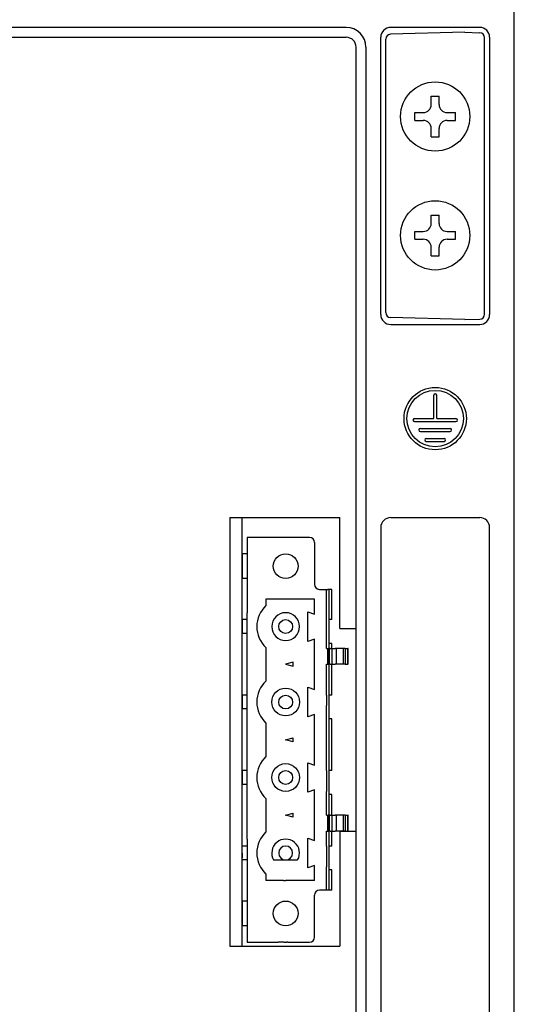
# Model space of a CAD drawing. Extents: x 0 to 580, y 0 to 553.
# Drawn here: x 290 to 340, y 262 to 361 of the extents above; entities that cross this region are included whole.
import ezdxf

# ---------------------------------------------------------------- set-up
doc = ezdxf.new("R2010")
doc.units = 0
doc.layers.get('0').update_dxf_attribs({"linetype": 'CONTINUOUS'})

# ---------------------------------------------------------------- blocks, each defined once
blk = doc.blocks.new('A$C06853D7D')
for p, q in [((100, 12.45), (100, 187.45)), ((100, 12.45), (100, 187.45)), ((83, 184.45), (6, 184.45)), ((95, 183.95), (87.487, 183.753)), ((96.5, 184.45), (87.5, 184.45)), ((95, 183.95), (96.513, 183.91)), ((6, 183.45), (83, 183.45)), ((40.378, 183.45), (83, 183.45)), ((86.5, 155.45), (86.5, 183.45)), ((87, 155.647), (87, 183.253)), ((97, 155.489), (97, 183.411)), ((97.5, 183.45), (97.5, 155.45)), ((84, 17.45), (84, 182.45)), ((84, 123.742), (84, 182.45)), ((85, 182.45), (85, 17.45)), ((91.6, 176.65), (91.6, 177.5)), ((91.6, 177.5), (92.4, 177.5)), ((92.4, 176.65), (92.4, 177.5)), ((89.95, 175.85), (90.8, 175.85)), ((89.95, 175.05), (89.95, 175.85)), ((89.95, 175.05), (90.8, 175.05)), ((93.2, 175.85), (94.05, 175.85)), ((93.2, 175.05), (94.05, 175.05)), ((94.05, 175.05), (94.05, 175.85)), ((91.6, 173.4), (91.6, 174.25)), ((92.4, 173.4), (92.4, 174.25)), ((91.6, 173.4), (92.4, 173.4)), ((91.6, 164.65), (91.6, 165.5)), ((91.6, 165.5), (92.4, 165.5)), ((92.4, 164.65), (92.4, 165.5)), ((89.95, 163.85), (90.8, 163.85)), ((89.95, 163.05), (89.95, 163.85)), ((89.95, 163.05), (90.8, 163.05)), ((93.2, 163.85), (94.05, 163.85)), ((93.2, 163.05), (94.05, 163.05)), ((94.05, 163.05), (94.05, 163.85)), ((91.6, 161.4), (91.6, 162.25)), ((92.4, 161.4), (92.4, 162.25)), ((91.6, 161.4), (92.4, 161.4)), ((95, 154.95), (87.487, 155.147)), ((87.5, 154.45), (96.5, 154.45)), ((95, 154.95), (96.513, 154.99)), ((91.85, 144.95), (91.85, 147.3)), ((92.15, 144.95), (92.15, 147.3)), ((89.9, 144.95), (91.85, 144.95)), ((89.9, 144.65), (94.1, 144.65)), ((92.15, 144.95), (94.1, 144.95)), ((90.5, 143.95), (93.5, 143.95)), ((90.5, 143.65), (93.5, 143.65)), ((91.1, 142.95), (92.9, 142.95)), ((91.1, 142.65), (92.9, 142.65)), ((71.245, 134.952), (71.245, 91.69)), ((71.245, 134.952), (82.345, 134.952)), ((72.5, 91.69), (72.5, 134.952)), ((82.345, 123.742), (82.345, 134.952)), ((87.5, 134.952), (96.5, 134.952)), ((86.5, 133.952), (86.5, 16.45)), ((97.5, 16.45), (97.5, 133.952)), ((73, 132.952), (73, 131.302)), ((79.3, 132.952), (73, 132.952)), ((79.8, 132.452), (79.8, 128.212)), ((73, 131.302), (72.5, 131.302)), ((72.5, 131.302), (72.5, 130.952)), ((73, 131.302), (73, 128.802)), ((72.5, 130.952), (72.5, 130.052)), ((72.5, 130.052), (72.5, 129.152)), ((72.5, 129.152), (72.5, 128.802)), ((73, 128.802), (72.5, 128.802)), ((73, 128.802), (73, 125.352)), ((80.3, 127.712), (81, 127.712)), ((81, 127.712), (81.15, 127.712)), ((81, 124.652), (81, 127.712)), ((81.3, 127.712), (81.15, 127.712)), ((81.55, 127.712), (81.3, 127.712)), ((81.3, 124.825), (81.3, 127.712)), ((81.55, 124.652), (81.55, 127.712)), ((74.885, 126.712), (74.885, 126.073)), ((79.8, 126.712), (74.885, 126.712)), ((79.8, 125.207), (79.8, 126.712)), ((73, 124.652), (73, 125.352)), ((79.12, 122.462), (79.12, 125.442)), ((79.12, 125.442), (79.8, 125.207)), ((73, 124.652), (72.5, 124.652)), ((72.5, 124.652), (72.5, 124.452)), ((72.5, 124.452), (72.5, 124.442)), ((72.5, 124.442), (72.5, 123.952)), ((73, 123.252), (73, 124.652)), ((81, 123.602), (81, 124.652)), ((81.3, 124.652), (81.3, 124.825)), ((81.55, 124.652), (81.3, 124.652)), ((81.3, 123.602), (81.3, 124.652)), ((72.5, 123.952), (72.5, 123.462)), ((72.5, 123.452), (72.5, 123.462)), ((72.5, 123.452), (72.5, 123.252)), ((81, 122.852), (81, 123.602)), ((81.3, 122.852), (81.3, 123.602)), ((82.345, 123.742), (84, 123.742)), ((73, 123.252), (72.5, 123.252)), ((73, 122.552), (73, 123.252)), ((73, 117.732), (73, 122.552)), ((79.8, 122.697), (79.12, 122.462)), ((79.8, 120.343), (79.8, 122.697)), ((81, 122.552), (81, 122.852)), ((81, 121.742), (81, 122.552)), ((81.3, 122.379), (81.3, 122.852)), ((81.3, 122.252), (81.3, 122.379)), ((74.885, 121.831), (74.885, 118.453)), ((81, 121.742), (81.137, 121.742)), ((81.137, 120.142), (81.137, 121.742)), ((81.137, 121.742), (81.185, 121.742)), ((81.185, 120.142), (81.185, 121.742)), ((81.185, 121.742), (81.266, 121.742)), ((81.279, 121.742), (81.266, 121.742)), ((81.279, 121.742), (81.279, 120.142)), ((81.3, 121.742), (81.279, 121.742)), ((81.55, 122.252), (81.3, 122.252)), ((81.3, 121.742), (81.3, 122.252)), ((81.4, 121.742), (81.3, 121.742)), ((81.4, 121.742), (81.436, 121.742)), ((81.436, 121.742), (81.437, 121.742)), ((81.437, 121.742), (81.57, 121.742)), ((81.55, 121.742), (81.55, 122.252)), ((81.57, 120.142), (81.57, 121.742)), ((81.57, 121.742), (81.886, 121.742)), ((81.994, 121.742), (81.886, 121.742)), ((81.994, 121.742), (81.994, 120.142)), ((82.708, 121.742), (81.994, 121.742)), ((82.708, 121.742), (82.708, 120.142)), ((82.897, 121.742), (82.708, 121.742)), ((82.897, 121.742), (82.897, 120.142)), ((82.897, 121.742), (83.054, 121.742)), ((83.054, 121.742), (83.161, 121.742)), ((83.161, 120.142), (83.161, 121.742)), ((83.2, 121.742), (83.161, 121.742)), ((83.2, 120.142), (83.2, 121.742)), ((77.635, 120.343), (76.885, 120.142)), ((77.635, 119.941), (77.635, 120.343)), ((79.8, 120.142), (79.8, 120.343)), ((76.885, 120.142), (77.635, 119.941)), ((79.8, 119.941), (79.8, 120.142)), ((79.8, 117.587), (79.8, 119.941)), ((81, 120.142), (81.137, 120.142)), ((81, 117.032), (81, 120.142)), ((81.137, 120.142), (81.185, 120.142)), ((81.185, 120.142), (81.266, 120.142)), ((81.279, 120.142), (81.266, 120.142)), ((81.3, 120.142), (81.279, 120.142)), ((81.4, 120.142), (81.3, 120.142)), ((81.3, 117.205), (81.3, 120.142)), ((81.4, 120.142), (81.436, 120.142)), ((81.436, 120.142), (81.437, 120.142)), ((81.437, 120.142), (81.57, 120.142)), ((81.55, 117.032), (81.55, 120.142)), ((81.57, 120.142), (81.886, 120.142)), ((81.994, 120.142), (81.886, 120.142)), ((82.708, 120.142), (81.994, 120.142)), ((82.897, 120.142), (82.708, 120.142)), ((82.897, 120.142), (83.054, 120.142)), ((83.054, 120.142), (83.161, 120.142)), ((83.2, 120.142), (83.161, 120.142)), ((73, 117.032), (73, 117.732)), ((79.12, 114.842), (79.12, 117.822)), ((79.12, 117.822), (79.8, 117.587)), ((72.5, 117.032), (72.5, 116.832)), ((73, 117.032), (72.5, 117.032)), ((72.5, 116.832), (72.5, 116.822)), ((72.5, 116.822), (72.5, 116.332)), ((72.5, 116.332), (72.5, 115.842)), ((73, 115.632), (73, 117.032)), ((81, 117.032), (81, 115.982)), ((81.3, 117.032), (81.3, 117.205)), ((81.55, 117.032), (81.3, 117.032)), ((81.3, 115.982), (81.3, 117.032)), ((72.5, 115.832), (72.5, 115.842)), ((72.5, 115.832), (72.5, 115.632)), ((73, 115.632), (72.5, 115.632)), ((73, 114.932), (73, 115.632)), ((81, 115.232), (81, 115.982)), ((81.3, 115.232), (81.3, 115.982)), ((73, 110.112), (73, 114.932)), ((79.8, 115.077), (79.12, 114.842)), ((79.8, 112.723), (79.8, 115.077)), ((81, 114.932), (81, 115.232)), ((81, 109.412), (81, 114.932)), ((81.3, 114.759), (81.3, 115.232)), ((81.3, 114.632), (81.3, 114.759)), ((81.3, 109.585), (81.3, 114.632)), ((81.55, 114.632), (81.3, 114.632)), ((81.55, 109.412), (81.55, 114.632)), ((74.885, 114.211), (74.885, 110.833)), ((76.885, 112.522), (77.635, 112.723)), ((77.635, 112.321), (76.885, 112.522)), ((77.635, 112.321), (77.635, 112.723)), ((79.8, 112.522), (79.8, 112.723)), ((79.8, 112.321), (79.8, 112.522)), ((79.8, 109.967), (79.8, 112.321)), ((72.5, 109.412), (72.5, 109.212)), ((73, 109.412), (72.5, 109.412)), ((73, 109.412), (73, 110.112)), ((73, 108.012), (73, 109.412)), ((79.12, 107.222), (79.12, 110.202)), ((79.12, 110.202), (79.8, 109.967)), ((81, 109.412), (81, 108.362)), ((81.3, 109.412), (81.3, 109.585)), ((81.55, 109.412), (81.3, 109.412)), ((81.3, 108.362), (81.3, 109.412)), ((72.5, 109.212), (72.5, 109.202)), ((72.5, 109.202), (72.5, 108.712)), ((72.5, 108.712), (72.5, 108.222)), ((81, 108.362), (81, 107.612)), ((81.3, 107.612), (81.3, 108.362)), ((72.5, 108.222), (72.5, 108.212)), ((72.5, 108.212), (72.5, 108.012)), ((73, 108.012), (72.5, 108.012)), ((73, 107.312), (73, 108.012)), ((79.8, 107.457), (79.12, 107.222)), ((79.8, 105.103), (79.8, 107.457)), ((81, 107.612), (81, 107.312)), ((81.3, 107.139), (81.3, 107.612)), ((73, 102.492), (73, 107.312)), ((74.885, 106.591), (74.885, 103.213)), ((81, 104.902), (81, 107.312)), ((81.3, 107.012), (81.3, 107.139)), ((81.55, 107.012), (81.3, 107.012)), ((81.3, 104.902), (81.3, 107.012)), ((81.55, 104.902), (81.55, 107.012)), ((76.885, 104.902), (77.635, 105.103)), ((77.635, 104.701), (76.885, 104.902)), ((77.635, 104.701), (77.635, 105.103)), ((79.8, 104.902), (79.8, 105.103)), ((79.8, 104.701), (79.8, 104.902)), ((79.8, 102.347), (79.8, 104.701)), ((81, 104.902), (81.137, 104.902)), ((81.137, 104.902), (81.185, 104.902)), ((81.137, 103.302), (81.137, 104.902)), ((81.185, 103.302), (81.185, 104.902)), ((81.266, 104.902), (81.185, 104.902)), ((81.279, 104.902), (81.266, 104.902)), ((81.3, 104.902), (81.279, 104.902)), ((81.279, 104.902), (81.279, 103.302)), ((81.4, 104.902), (81.3, 104.902)), ((81.4, 104.902), (81.436, 104.902)), ((81.436, 104.902), (81.437, 104.902)), ((81.437, 104.902), (81.57, 104.902)), ((81.57, 104.902), (81.886, 104.902)), ((81.57, 103.302), (81.57, 104.902)), ((81.994, 104.902), (81.886, 104.902)), ((81.994, 104.902), (81.994, 103.302)), ((82.708, 104.902), (81.994, 104.902)), ((82.708, 104.902), (82.708, 103.302)), ((82.897, 104.902), (82.708, 104.902)), ((82.897, 104.902), (82.897, 103.302)), ((82.897, 104.902), (83.054, 104.902)), ((83.054, 104.902), (83.161, 104.902)), ((83.161, 103.302), (83.161, 104.902)), ((83.2, 104.902), (83.161, 104.902)), ((83.2, 103.302), (83.2, 104.902)), ((73, 102.492), (73, 101.792)), ((79.12, 99.602), (79.12, 102.582)), ((79.12, 102.582), (79.8, 102.347)), ((81, 101.792), (81, 103.302)), ((81, 103.302), (81.137, 103.302)), ((81.137, 103.302), (81.185, 103.302)), ((81.185, 103.302), (81.266, 103.302)), ((81.279, 103.302), (81.266, 103.302)), ((81.3, 103.302), (81.279, 103.302)), ((81.3, 101.965), (81.3, 103.302)), ((81.4, 103.302), (81.3, 103.302)), ((81.4, 103.302), (81.436, 103.302)), ((81.436, 103.302), (81.437, 103.302)), ((81.437, 103.302), (81.57, 103.302)), ((81.55, 101.792), (81.55, 103.302)), ((81.57, 103.302), (81.886, 103.302)), ((81.994, 103.302), (81.886, 103.302)), ((82.708, 103.302), (81.994, 103.302)), ((82.345, 103.302), (84, 103.302)), ((82.345, 103.302), (82.345, 91.69)), ((82.897, 103.302), (82.708, 103.302)), ((82.897, 103.302), (83.054, 103.302)), ((83.054, 103.302), (83.161, 103.302)), ((83.2, 103.302), (83.161, 103.302)), ((84, 73.882), (84, 103.302)), ((73, 101.792), (72.5, 101.792)), ((72.5, 101.592), (72.5, 101.792)), ((72.5, 101.582), (72.5, 101.592)), ((72.5, 101.092), (72.5, 101.582)), ((73, 101.792), (73, 100.392)), ((81, 101.792), (81, 100.742)), ((81.3, 101.792), (81.3, 101.965)), ((81.55, 101.792), (81.3, 101.792)), ((81.3, 100.742), (81.3, 101.792)), ((72.5, 101.092), (72.5, 100.602)), ((72.5, 100.592), (72.5, 100.602)), ((72.5, 100.392), (72.5, 100.592)), ((81, 100.742), (81, 99.992)), ((81.3, 99.992), (81.3, 100.742)), ((73, 100.392), (72.5, 100.392)), ((73, 100.392), (73, 99.692)), ((73, 99.692), (73, 96.242)), ((75.673, 100.392), (76.885, 100.392)), ((76.885, 100.392), (78.097, 100.392)), ((79.8, 99.837), (79.12, 99.602)), ((79.8, 98.332), (79.8, 99.837)), ((81, 99.992), (81, 99.692)), ((81, 97.332), (81, 99.692)), ((81.3, 99.519), (81.3, 99.992)), ((81.3, 99.392), (81.3, 99.519)), ((74.885, 98.971), (74.885, 98.332)), ((81.55, 99.392), (81.3, 99.392)), ((81.3, 97.332), (81.3, 99.392)), ((81.55, 97.332), (81.55, 99.392)), ((76.684, 98.332), (74.885, 98.332)), ((76.684, 98.332), (76.885, 98.332)), ((77.086, 98.332), (76.885, 98.332)), ((79.8, 98.332), (77.086, 98.332)), ((79.8, 92.592), (79.8, 96.832)), ((81, 97.332), (80.3, 97.332)), ((81.15, 97.332), (81, 97.332)), ((81.3, 97.332), (81.15, 97.332)), ((81.55, 97.332), (81.3, 97.332)), ((72.5, 96.242), (72.5, 95.892)), ((73, 96.242), (72.5, 96.242)), ((72.5, 95.892), (72.5, 94.992)), ((73, 96.242), (73, 93.742)), ((72.5, 94.992), (72.5, 94.092)), ((72.5, 94.092), (72.5, 93.742)), ((73, 93.742), (72.5, 93.742)), ((73, 93.742), (73, 92.092)), ((71.245, 91.69), (82.345, 91.69)), ((73, 92.092), (75.8, 92.092)), ((75.8, 92.092), (76.011, 92.092)), ((76.011, 92.092), (76.125, 92.092)), ((76.283, 92.092), (76.125, 92.092)), ((76.573, 92.092), (76.283, 92.092)), ((76.731, 92.092), (76.573, 92.092)), ((76.731, 92.092), (76.971, 92.092)), ((77.113, 92.092), (76.971, 92.092)), ((77.113, 92.092), (77.295, 92.092)), ((77.295, 92.092), (77.524, 92.092)), ((77.524, 92.092), (77.752, 92.092)), ((77.752, 92.092), (77.935, 92.092)), ((77.935, 92.092), (78.077, 92.092)), ((78.077, 92.092), (78.317, 92.092)), ((78.317, 92.092), (78.475, 92.092)), ((78.475, 92.092), (78.589, 92.092)), ((78.589, 92.092), (78.8, 92.092)), ((78.8, 92.092), (79.3, 92.092))]:
    blk.add_line(p, q)
for centre, radius in [((92, 175.45), 3.5), ((92, 163.45), 3.5), ((92, 144.95), 3.15), ((92, 144.95), 2.85), ((76.885, 130.052), 1.25), ((76.885, 123.952), 0.7), ((76.885, 116.332), 1.4), ((76.885, 116.332), 0.7), ((76.885, 108.712), 1.4), ((76.885, 108.712), 0.7), ((76.885, 94.992), 1.25)]:
    blk.add_circle(centre, radius)
for centre, radius, start, end in [((83, 182.45), 2, 0, 90), ((87.5, 183.45), 1, 90, 180), ((96.5, 183.45), 1, 0, 90), ((96.5, 183.411), 0.5, 0, 88.5), ((83, 182.45), 1, 0, 90), ((83, 182.45), 1, 0, 90), ((87.5, 183.253), 0.5, 91.5, 180), ((90.8, 176.65), 0.8, 270, 0), ((93.2, 176.65), 0.8, 180, 270), ((90.8, 174.25), 0.8, 0, 90), ((93.2, 174.25), 0.8, 90, 180), ((90.8, 164.65), 0.8, 270, 0), ((93.2, 164.65), 0.8, 180, 270), ((90.8, 162.25), 0.8, 0, 90), ((93.2, 162.25), 0.8, 90, 180), ((87.5, 155.45), 1, 180, 270), ((87.5, 155.647), 0.5, 180, 268.5), ((96.5, 155.45), 1, 270, 0), ((96.5, 155.489), 0.5, 271.5, 0), ((92, 147.3), 0.15, 0, 180), ((89.9, 144.8), 0.15, 90, 270), ((94.1, 144.8), 0.15, 270, 90), ((90.5, 143.8), 0.15, 90, 270), ((93.5, 143.8), 0.15, 270, 90), ((91.1, 142.8), 0.15, 90, 270), ((92.9, 142.8), 0.15, 270, 90), ((87.5, 133.952), 1, 90, 180), ((96.5, 133.952), 1, 0, 90), ((79.3, 132.452), 0.5, 0, 90), ((80.3, 128.212), 0.5, 180, 270), ((76.885, 123.952), 2.915, 133.32268, 226.67732), ((76.885, 123.952), 1.4, 0, 180), ((76.885, 123.952), 1.4, 180, 0), ((76.885, 116.332), 2.915, 133.32268, 226.67732), ((76.885, 108.712), 2.915, 133.32268, 226.67732), ((76.885, 101.092), 2.915, 133.32268, 226.67732), ((76.885, 101.092), 1.4, 330, 210), ((76.885, 101.092), 0.7, 270, 180), ((76.885, 101.092), 0.7, 180, 270), ((80.3, 96.832), 0.5, 90, 180), ((79.3, 92.592), 0.5, 270, 0)]:
    blk.add_arc(centre, radius, start, end)

msp = doc.modelspace()

# ---------------------------------------------------------------- block references
msp.add_blockref('A$C06853D7D', (240.014, 176))

doc.saveas('drawing.dxf')
